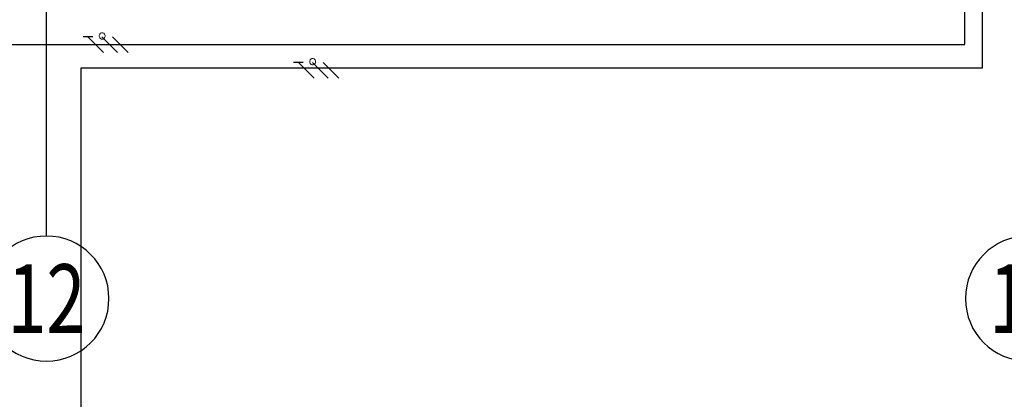
# Model space of a CAD drawing. Units: millimetres. Extents: x 172 to 755, y -117 to -6.
# Drawn here: x 608 to 615, y -64 to -61 of the extents above; entities that cross this region are included whole.
import ezdxf
from ezdxf.enums import TextEntityAlignment as Align

# ---------------------------------------------------------------- set-up
doc = ezdxf.new("R2010")
doc.units = ezdxf.units.MM
doc.linetypes.add('CENTER2', pattern=[1.125, 0.75, -0.125, 0.125, -0.125])
for name, color, linetype in [('33-TEXTO2', 90, 'Continuous'), ('ACHU5 BLANCO', 255, 'Continuous'), ('Cableado', 1, 'Continuous'), ('EJES', 150, 'CENTER2'), ('Planos', 255, 'Continuous'), ('TEXTO2', 90, 'Continuous'), ('Tuberia Piso', 5, 'Continuous')]:
    doc.layers.add(name, color=color, linetype=linetype)
doc.styles.get("Standard").update_dxf_attribs({"font": 'arial.ttf'})
doc.styles.add('TEXTO SED', font='arial.ttf')

# ---------------------------------------------------------------- blocks, each defined once
blk = doc.blocks.new('EJE')
at = {"layer": 'ACHU5 BLANCO'}
h = blk.add_hatch(dxfattribs=at)
h.set_pattern_fill('ANGLE', color=256, style=0)
h.set_pattern_definition([(4e-15, (-5e-10, -0.336), (0, 6.985), [5.08, -1.905]), (90, (-5e-10, -0.336), (-6.985, 0), [5.08, -1.905])])
edge = h.paths.add_edge_path()
edge.add_arc((0.3358, 0), 0.3358, 0, 360)
at = {"linetype": 'Continuous'}
blk.add_circle((0.3358, 0), 0.3358, dxfattribs=at)
at = {"layer": 'TEXTO2'}
blk.add_attdef('A', text='', height=0.3024, dxfattribs=at).set_placement((0.3358, 0), align=Align.MIDDLE_CENTER)
blk = doc.blocks.new('A$C2FA602E4')
at = {"layer": 'Planos'}
blk.add_line((-9.2561, -12.653), (-9.2561, -0.3968), dxfattribs=at)
at = {"layer": 'EJES'}
ref = blk.add_blockref('EJE', (-9.7262, -13.1231), dxfattribs=dict(at, xscale=-1.399999999994179, yscale=1.399999999994179, zscale=1.399999999994179, rotation=180))
ref.add_attrib('EJE', '12', dxfattribs={"layer": '33-TEXTO2', "height": 0.51579, "rotation": 360, "style": 'TEXTO SED', "width": 0.75}).set_placement((-9.2561, -13.1231), align=Align.MIDDLE_CENTER)
ref = blk.add_blockref('EJE', (-2.3512, -13.1231), dxfattribs=dict(at, xscale=-1.399999999994179, yscale=1.399999999994179, zscale=1.399999999994179, rotation=180))
ref.add_attrib('EJE', '14', dxfattribs={"layer": '33-TEXTO2', "height": 0.51579, "rotation": 360, "style": 'TEXTO SED', "width": 0.75}).set_placement((-1.8811, -13.1231), align=Align.MIDDLE_CENTER)

msp = doc.modelspace()

# ---------------------------------------------------------------- block references
at = {"layer": 'Planos'}
msp.add_blockref('A$C2FA602E4', (617.0936, -49.6297), dxfattribs=at)

# ---------------------------------------------------------------- next in the draw order: linework, layer by layer
at = {"layer": 'Cableado'}
for p, q in [((608.186, -60.7852, -0.1445), (608.1126, -60.7852, -0.1445)), ((608.267, -60.9029, -0.1445), (608.1493, -60.7852, -0.1445)), ((608.3722, -60.9029, -0.1445), (608.2545, -60.7852, -0.1445)), ((608.453, -60.9029, -0.1445), (608.3353, -60.7852, -0.1445)), ((609.7673, -60.9788, -0.1445), (609.6939, -60.9788, -0.1445)), ((609.8483, -61.0965, -0.1445), (609.7306, -60.9788, -0.1445)), ((609.9535, -61.0965, -0.1445), (609.8359, -60.9788, -0.1445)), ((610.0343, -61.0965, -0.1445), (609.9166, -60.9788, -0.1445))]:
    msp.add_line(p, q, dxfattribs=at)
at = {"layer": 'Cableado', "lineweight": 0}
for points in [[(608.2616, -60.7547), (608.2684, -60.7581), (608.2752, -60.765), (608.2787, -60.7751), (608.2787, -60.782), (608.2752, -60.7922), (608.2684, -60.7991), (608.2616, -60.8024), (608.2514, -60.8024), (608.2446, -60.7991), (608.2378, -60.7922), (608.2344, -60.782), (608.2344, -60.7751), (608.2378, -60.765), (608.2446, -60.7581), (608.2514, -60.7547), (608.2616, -60.7547), (608.2616, -60.7547)], [(609.8429, -60.9483), (609.8498, -60.9517), (609.8566, -60.9586), (609.86, -60.9687), (609.86, -60.9756), (609.8566, -60.9858), (609.8498, -60.9927), (609.8429, -60.996), (609.8327, -60.996), (609.8259, -60.9927), (609.8191, -60.9858), (609.8157, -60.9756), (609.8157, -60.9687), (609.8191, -60.9586), (609.8259, -60.9517), (609.8327, -60.9483), (609.8429, -60.9483), (609.8429, -60.9483)]]:
    msp.add_lwpolyline(points, dxfattribs=at)
at = {"layer": 'Tuberia Piso'}
for p, q in [((614.738, -60.8414), (614.738, -58.1883)), ((614.871, -61.0186), (614.871, -58.267)), ((602.7689, -60.8421), (614.738, -60.8421)), ((608.0994, -65.7454), (608.0994, -61.0186)), ((608.0994, -61.0186), (614.871, -61.0186))]:
    msp.add_line(p, q, dxfattribs=at)

doc.saveas('drawing.dxf')
